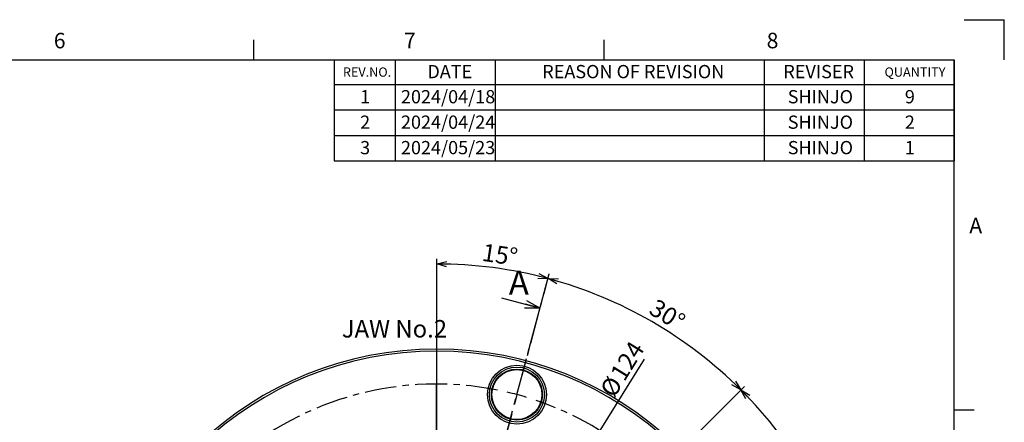
# Model space of a CAD drawing. Extents: x -62 to 594, y 2 to 418.
# Drawn here: x 395 to 592, y 337 to 418 of the extents above; entities that cross this region are included whole.
import ezdxf

# ---------------------------------------------------------------- set-up
doc = ezdxf.new("R2010")
doc.units = 0
doc.linetypes.add('CENTER', pattern=[10.16, 6.35, -1.27, 1.27, -1.27])
doc.layers.get('0').update_dxf_attribs({"linetype": 'CONTINUOUS'})
doc.layers.add('ﾚｲﾔｰ1', color=7, linetype='CONTINUOUS')
doc.styles.add('SLDTEXTSTYLE0', font='TXT', dxfattribs={"width": 0.7, "bigfont": 'bigfont'})
doc.dimstyles.new('SLDDIMSTYLE0', dxfattribs={"dimtxt": 3.5, "dimasz": 2, "dimexe": 0, "dimexo": 0.0625, "dimgap": 0.875, "dimtad": 3, "dimdec": 4, "dimzin": 12, "dimtxsty": 'SLDTEXTSTYLE0', "dimblk1": 'OPEN30', "dimblk2": 'OPEN30', "dimsah": 1, "dimcen": 0.09, "dimazin": 3, "dimtfac": 1, "dimtdec": 3, "dimtofl": 0, "dimtmove": 0, "dimatfit": 3, "dimtolj": 1, "dimtzin": 12})
doc.dimstyles.new('SLDDIMSTYLE3', dxfattribs={"dimtxt": 3.5, "dimasz": 2, "dimexe": 0, "dimexo": 0.0625, "dimgap": 0.875, "dimtad": 3, "dimdec": 3, "dimrnd": 1e-09, "dimzin": 12, "dimtxsty": 'SLDTEXTSTYLE0', "dimblk1": 'OPEN30', "dimblk2": 'OPEN30', "dimsah": 1, "dimcen": 0, "dimazin": 3, "dimtfac": 1, "dimtdec": 3, "dimtmove": 0, "dimatfit": 3, "dimtolj": 1, "dimtzin": 12})

# ---------------------------------------------------------------- blocks, each defined once
blk = doc.blocks.new('SW_TABLEANNOTATION_0')
at = {"color": 0, "linetype": 'CONTINUOUS'}
for p, q in [((0, 0), (0, -4.96)), ((0, 0), (12.2, 0)), ((12.2, 0), (12.2, -4.96)), ((12.2, 0), (32.2, 0)), ((32.2, 0), (32.2, -4.96)), ((32.2, 0), (85.99, 0)), ((85.99, 0), (85.99, -4.96)), ((85.99, 0), (105.99, 0)), ((105.99, 0), (105.99, -4.96)), ((105.99, 0), (123.99, 0)), ((123.99, 0), (123.99, -4.96)), ((0, -4.96), (12.2, -4.96)), ((0, -4.96), (0, -10.05)), ((12.2, -4.96), (32.2, -4.96)), ((12.2, -4.96), (12.2, -10.05)), ((32.2, -4.96), (85.99, -4.96)), ((32.2, -4.96), (32.2, -10.05)), ((85.99, -4.96), (105.99, -4.96)), ((85.99, -4.96), (85.99, -10.05)), ((105.99, -4.96), (123.99, -4.96)), ((105.99, -4.96), (105.99, -10.05)), ((123.99, -4.96), (123.99, -10.05)), ((0, -10.05), (0, -15.14)), ((0, -10.05), (12.2, -10.05)), ((12.2, -10.05), (12.2, -15.14)), ((12.2, -10.05), (32.2, -10.05)), ((32.2, -10.05), (32.2, -15.14)), ((32.2, -10.05), (85.99, -10.05)), ((85.99, -10.05), (85.99, -15.14)), ((85.99, -10.05), (105.99, -10.05)), ((105.99, -10.05), (105.99, -15.14)), ((105.99, -10.05), (123.99, -10.05)), ((123.99, -10.05), (123.99, -15.14)), ((0, -15.14), (0, -20.23)), ((0, -15.14), (12.2, -15.14)), ((12.2, -15.14), (12.2, -20.23)), ((12.2, -15.14), (32.2, -15.14)), ((32.2, -15.14), (32.2, -20.23)), ((32.2, -15.14), (85.99, -15.14)), ((85.99, -15.14), (85.99, -20.23)), ((85.99, -15.14), (105.99, -15.14)), ((105.99, -15.14), (105.99, -20.23)), ((105.99, -15.14), (123.99, -15.14)), ((123.99, -15.14), (123.99, -20.23)), ((0, -20.23), (12.2, -20.23)), ((12.2, -20.23), (32.2, -20.23)), ((32.2, -20.23), (85.99, -20.23)), ((85.99, -20.23), (105.99, -20.23)), ((105.99, -20.23), (123.99, -20.23))]:
    blk.add_line(p, q, dxfattribs=at)
at = {"color": 0, "linetype": 'CONTINUOUS', "attachment_point": 1, "style": 'SLDTEXTSTYLE0'}
for s, insert, char_height in [('REV.NO.', (1.78, -1.55), 1.852), ('DATE', (18.67, -1.06), 2.646), ('REASON OF REVISION', (41.63, -1.06), 2.6458), ('REVISER', (89.82, -1.06), 2.646), ('QUANTITY', (110.05, -1.55), 1.852), ('2024/04/18', (13.38, -6.08), 2.646), ('1', (5.22, -6.08), 2.65), ('SHINJO', (90.7, -6.08), 2.646), ('9', (114.11, -6.08), 2.65), ('2', (5.22, -11.17), 2.65), ('2024/04/24', (13.38, -11.17), 2.646), ('SHINJO', (90.7, -11.17), 2.646), ('2', (114.11, -11.17), 2.65), ('3', (5.22, -16.26), 2.65), ('2024/05/23', (13.38, -16.26), 2.646), ('SHINJO', (90.7, -16.26), 2.646), ('1', (114.11, -16.26), 2.65)]:
    blk.add_mtext(s, dxfattribs=dict(at, insert=insert, char_height=char_height))
blk = doc.blocks.new('_OPEN30')
at = {"color": 0, "linetype": 'BYBLOCK'}
for p, q in [((-1, 0.267949), (0, 0)), ((0, 0), (-1, -0.267949)), ((0, 0), (-1, 0))]:
    blk.add_line(p, q, dxfattribs=at)
blk = doc.blocks.new('_D')
at = {"color": 7, "linetype": 'CONTINUOUS'}
for p, q in [((499.99, 363.21), (501.05, 367.19)), ((528.38, 332.99), (540.06, 344.67))]:
    blk.add_line(p, q, dxfattribs=at)
blk.add_arc((478.53, 283.14), 86.01, 45, 75, dxfattribs=at)
at = {"color": 7, "linetype": 'CONTINUOUS', "xscale": 2, "yscale": 2}
for p, rotation in [((500.79, 366.22), 164.3339960983477), ((539.35, 343.96), 315.6660039016555)]:
    blk.add_blockref('_OPEN30', p, dxfattribs=dict(at, rotation=rotation))
at = {"color": 7, "linetype": 'CONTINUOUS', "insert": (522.56, 362.34), "char_height": 3.5, "attachment_point": 1, "rotation": 328.3519, "style": 'SLDTEXTSTYLE0'}
blk.add_mtext('30°', dxfattribs=at)
blk = doc.blocks.new('_D_1')
at = {"color": 7, "linetype": 'CONTINUOUS'}
for p, q in [((478.53, 316.14), (478.53, 370.16)), ((496.78, 351.24), (501.05, 367.19))]:
    blk.add_line(p, q, dxfattribs=at)
blk.add_arc((478.53, 283.14), 86.01, 75, 90, dxfattribs=at)
at = {"color": 7, "linetype": 'CONTINUOUS', "xscale": 2, "yscale": 2}
for p, rotation in [((478.53, 369.16), 179.333996098347), ((500.79, 366.22), 345.6660039016533)]:
    blk.add_blockref('_OPEN30', p, dxfattribs=dict(at, rotation=rotation))
at = {"color": 7, "linetype": 'CONTINUOUS', "insert": (487.95, 373.27), "char_height": 3.5, "attachment_point": 1, "rotation": 351.4558, "style": 'SLDTEXTSTYLE0'}
blk.add_mtext('15°', dxfattribs=at)
blk = doc.blocks.new('_D_5')
at = {"color": 7, "linetype": 'CONTINUOUS'}
for p, q in [((528.38, 332.99), (540.06, 344.67)), ((546.63, 301.39), (562.58, 305.66))]:
    blk.add_line(p, q, dxfattribs=at)
blk.add_arc((478.53, 283.14), 86.01, 15, 45, dxfattribs=at)
at = {"color": 7, "linetype": 'CONTINUOUS', "xscale": 2, "yscale": 2}
for p, rotation in [((539.35, 343.96, 29.39), 134.3339960983498), ((561.61, 305.4, 29.39), 285.6660039016535)]:
    blk.add_blockref('_OPEN30', p, dxfattribs=dict(at, rotation=rotation))
at = {"color": 7, "linetype": 'CONTINUOUS', "insert": (553.93, 333.4), "char_height": 3.5, "attachment_point": 1, "rotation": 301.1076, "style": 'SLDTEXTSTYLE0'}
blk.add_mtext('30°', dxfattribs=at)
blk = doc.blocks.new('_D_6')
at = {"color": 7, "linetype": 'CONTINUOUS'}
for q in [(520.1, 350.12), (445.84, 230.46)]:
    blk.add_line((511.23, 335.82), q, dxfattribs=at)
at = {"color": 7, "linetype": 'CONTINUOUS', "xscale": 2, "yscale": 2}
for p, rotation in [((511.23, 335.82, 29.39), 58.17351870015966), ((445.84, 230.46, 29.39), 238.1735187001597)]:
    blk.add_blockref('_OPEN30', p, dxfattribs=dict(at, rotation=rotation))
at = {"color": 7, "linetype": 'CONTINUOUS', "char_height": 3.5, "attachment_point": 1, "rotation": 58.1735, "style": 'SLDTEXTSTYLE0'}
for s, insert in [('124', (513.05, 347.31)), ('%%c', (511.01, 344.02))]:
    blk.add_mtext(s, dxfattribs=dict(at, insert=insert))
blk = doc.blocks.new('SW_CENTERMARKSYMBOL_0')
at = {"color": 0, "linetype": 'CONTINUOUS'}
for p, q in [((0, 4), (0, 79.91)), ((0, 0), (0, 2)), ((-4, 0), (-79.58, 0)), ((0, 0), (-2, 0)), ((0, 0), (0, -2)), ((0, 0), (2, 0)), ((4, 0), (80.77, 0)), ((0, -4), (0, -71.41))]:
    blk.add_line(p, q, dxfattribs=at)
blk = doc.blocks.new('SW_CENTERMARKSYMBOL_1')
at = {"color": 0, "linetype": 'CONTINUOUS'}
for p, q in [((0, 4), (0, 71)), ((0, 0), (0, 2)), ((-4, 0), (-71, 0)), ((0, 0), (-2, 0)), ((0, 0), (0, -2)), ((0, 0), (2, 0)), ((4, 0), (71, 0)), ((0, -4), (0, -71))]:
    blk.add_line(p, q, dxfattribs=at)
blk = doc.blocks.new('SW_CENTERMARKSYMBOL_3')
at = {"color": 0, "linetype": 'CONTINUOUS'}
for p, q in [((-42.81, 47.7), (-41.9, 51.09)), ((-59.89, -12.05), (-59.89, 45.84)), ((-43.84, 43.84), (-43.32, 45.77)), ((-43.84, 43.84), (-44.36, 41.91)), ((-44.88, 39.98), (-45.78, 36.6)), ((-106.56, 30.62), (-109.03, 33.1)), ((-13.22, 30.62), (-10.74, 33.1)), ((-103.73, 27.79), (-105.14, 29.21)), ((-103.73, 27.79), (-102.31, 26.38)), ((-16.05, 27.79), (-17.46, 26.38)), ((-16.05, 27.79), (-14.63, 29.21)), ((-100.9, 24.97), (-98.42, 22.49)), ((-18.88, 24.97), (-21.35, 22.49)), ((-123.64, 1.04), (-127.02, 1.94)), ((-119.77, 0), (-121.71, 0.52)), ((0, 0), (-1.93, -0.52)), ((0, 0), (1.93, 0.52)), ((3.86, 1.04), (7.24, 1.94)), ((-119.77, 0), (-117.84, -0.52)), ((-115.91, -1.04), (-112.53, -1.94)), ((-3.86, -1.04), (-7.24, -1.94)), ((-59.89, -16.05), (-59.89, -14.05)), ((-63.89, -16.05), (-121.77, -16.05)), ((-59.89, -16.05), (-61.89, -16.05)), ((-59.89, -16.05), (-59.89, -18.05)), ((-59.89, -16.05), (-57.89, -16.05)), ((-55.89, -16.05), (2, -16.05)), ((-59.89, -20.05), (-59.89, -77.93)), ((-115.91, -31.06), (-112.53, -30.15)), ((-123.64, -33.13), (-127.02, -34.03)), ((-119.77, -32.09), (-121.71, -32.61)), ((-119.77, -32.09), (-117.84, -31.58)), ((-18.88, -57.06), (-21.35, -54.58)), ((-101.61, -57.77), (-100.19, -56.35)), ((-16.05, -59.89), (-17.46, -58.47)), ((-104.44, -60.59), (-105.85, -62.01)), ((-104.44, -60.59), (-103.02, -59.18)), ((-16.05, -59.89), (-14.63, -61.3)), ((-13.22, -62.72), (-10.74, -65.19)), ((-107.26, -63.42), (-108.68, -64.84)), ((-74.9, -72.07), (-73.99, -68.69)), ((-44.88, -72.07), (-45.78, -68.69)), ((-75.93, -75.93), (-75.42, -74)), ((-43.84, -75.93), (-44.36, -74)), ((-75.93, -75.93), (-76.45, -77.87)), ((-43.84, -75.93), (-43.32, -77.87)), ((-76.97, -79.8), (-77.88, -83.18)), ((-42.81, -79.8), (-41.9, -83.18))]:
    blk.add_line(p, q, dxfattribs=at)
at = {"color": 0, "linetype": 'CENTER'}
for start, end in [(78.6965, 131.3035), (48.6965, 71.3035), (138.6965, 161.3035), (18.6965, 41.3035), (168.6965, 191.3035), (318.6965, 11.3035), (198.6965, 251.3035), (288.6965, 311.3035), (258.6965, 281.3035)]:
    blk.add_arc((-59.89, -16.05), 62, start, end, dxfattribs=at)
at = {"color": 0, "linetype": 'CONTINUOUS'}
for radius, start, end in [(62, 75, 76.8483), (62, 73.1517, 75), (62, 135, 136.8483), (62, 133.1517, 135), (62, 45, 46.8483), (62, 43.1517, 45), (62, 163.1517, 165), (62, 15, 16.8483), (62, 13.1517, 15), (62, 165, 166.8483), (62, 193.1517, 195), (62, 195, 196.8483), (63, 215.0692, 221.3622), (62, 315, 316.8483), (63, 223.1811, 225), (63, 225, 226.8189), (62, 313.1517, 315), (63, 228.6378, 230.4567), (62, 253.1517, 255), (62, 255, 256.8483), (62, 283.1517, 285), (62, 285, 286.8483)]:
    blk.add_arc((-59.89, -16.05), radius, start, end, dxfattribs=at)

msp = doc.modelspace()

# ---------------------------------------------------------------- linework, layer by layer
at = {"color": 7, "linetype": 'CONTINUOUS'}
for p, q in [((584, 418), (592, 418)), ((592, 410), (592, 418)), ((442, 410), (442, 414)), ((512, 410), (512, 414)), ((491.4825926, 362.3863222), (499.2099992, 360.3157699)), ((582, 340), (586, 340))]:
    msp.add_line(p, q, dxfattribs=at)
at = {"color": 9, "linetype": 'CONTINUOUS'}
msp.add_line((582, 405), (582, 400), dxfattribs=at)
at = {"color": 7, "linetype": 'CENTER'}
msp.add_line((486.8134153, 314.051089), (499.7276373, 362.2476215), dxfattribs=at)
at = {"color": 7, "linetype": 'CONTINUOUS'}
for radius in [5.9, 5.5, 5.11, 5]:
    msp.add_circle((494.5779867, 343.0288638), radius, dxfattribs=at)
for radius, start, end in [(69, 276.15686554, 263.84313446), (68.6, 276.193034745, 263.806965255)]:
    msp.add_arc((478.5312059, 283.1414626), radius, start, end, dxfattribs=at)
at = {"layer": 'ﾚｲﾔｰ1', "color": 7, "linetype": 'CONTINUOUS'}
for p in [(22, 410), (582, 12)]:
    msp.add_line(p, (582, 410), dxfattribs=at)

# ---------------------------------------------------------------- block references
at = {"color": 7, "linetype": 'CONTINUOUS'}
for name, p in [('SW_TABLEANNOTATION_0', (458.007, 410)), ('SW_CENTERMARKSYMBOL_0', (478.5312059, 283.1414626)), ('SW_CENTERMARKSYMBOL_1', (478.5312059, 283.1414626)), ('SW_CENTERMARKSYMBOL_3', (538.4186071, 299.1882433))]:
    msp.add_blockref(name, p, dxfattribs=at)
at = {"color": 7, "linetype": 'CONTINUOUS', "xscale": 3, "yscale": 3, "rotation": 344.9999999999997}
msp.add_blockref('_OPEN30', (499.2099992, 360.3157699), dxfattribs=at)

# ---------------------------------------------------------------- texts
at = {"color": 7, "linetype": 'CONTINUOUS', "attachment_point": 1, "style": 'SLDTEXTSTYLE0'}
for s, insert, char_height in [('6', (402, 415.3761104), 3.1000004), ('7', (472, 415.3761104), 3.1000004), ('8', (544.5, 415.3761104), 3.1000004), ('A', (585, 378.3761104), 3.1000004), ('A', (492.9428072, 367.8359175), 4.8506944), ('JAW No.2', (459.5618659, 357.9407625), 3.5)]:
    msp.add_mtext(s, dxfattribs=dict(at, insert=insert, char_height=char_height))

# ---------------------------------------------------------------- dimensions: what is measured, and where the dimension line sits
at = {"color": 7, "linetype": 'CONTINUOUS'}
for base, line1, line2, picture, middle in [((489.7582461, 368.4192993), ((496.5191295, 350.2733075), (492.6368438, 335.7844201)), ((478.5312059, 283.1414626), (478.5312059, 315.1414626)), '_D_1', (491.3104118, 368.2005465)), ((521.5380538, 357.6315082), ((527.6751272, 332.2853838), (517.0685255, 321.6787821)), ((486.8134153, 314.051089), (499.7276373, 362.2476215)), '_D', (523.6626298, 356.3637982)), ((553.0212515, 326.1483105), ((545.6630508, 301.1293862), (531.1741634, 297.2471005)), ((527.6751272, 332.2853838), (517.0685255, 321.6787821)), '_D_5', (552.176042, 327.5801166))]:
    dim = msp.add_angular_dim_2l(base=base, line1=line1, line2=line2, dimstyle='SLDDIMSTYLE0', dxfattribs=at)
    dim.commit()
    dim.dimension.update_dxf_attribs({"geometry": picture, "text_midpoint": middle, "dimtype": 162})
dim = msp.add_diameter_dim_2p(p1=(511.2268158, 335.8197037), p2=(445.8355959, 230.4632214), dimstyle='SLDDIMSTYLE3', dxfattribs=at)
dim.commit()
dim.dimension.update_dxf_attribs({"geometry": '_D_6', "text_midpoint": (517.4875479, 345.9068119), "dimtype": 163})

doc.saveas('drawing.dxf')
